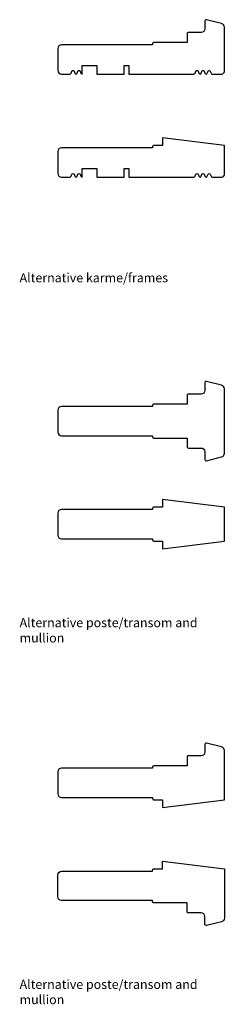
# Model space of a CAD drawing. Units: millimetres. Extents: x -1627 to 702, y 18 to 1531.
# Drawn here: x 533 to 702, y 576 to 1385 of the extents above; entities that cross this region are included whole.
import ezdxf

# ---------------------------------------------------------------- set-up
doc = ezdxf.new("R2010")
doc.units = ezdxf.units.MM
doc.header["$LTSCALE"] = 2.5
doc.layers.add('2', color=4, linetype='Continuous')
doc.layers.add('WebTekst', color=7, linetype='Continuous')
doc.styles.add('ICTEXT', font='calibri.ttf')

msp = doc.modelspace()

# ---------------------------------------------------------------- linework, layer by layer
at = {"layer": '2'}
for points in [[(575.76, 1340.59), (576.38, 1342.28, -0.697224), (578.26, 1342.28), (578.88, 1340.59, 0.697224), (580.76, 1340.59), (581.38, 1342.28, -0.697224), (583.26, 1342.28), (583.88, 1340.59, 0.314197), (584.82, 1339.94), (584.82, 1346.94), (596.82, 1346.94), (596.82, 1339.94), (619.32, 1339.94), (619.32, 1346.94), (623.32, 1346.94), (623.32, 1339.94), (676.82, 1339.94, 0.314197), (677.76, 1340.59), (678.38, 1342.28, -0.697224), (680.26, 1342.28), (680.88, 1340.59, 0.697224), (682.76, 1340.59), (683.38, 1342.28, -0.697224), (685.26, 1342.28), (685.88, 1340.59, 0.697224), (687.76, 1340.59), (688.38, 1342.28, -0.697224), (690.26, 1342.28), (690.88, 1340.59, 0.314197), (691.82, 1339.94), (699.82, 1339.94, 0.414214), (701.82, 1341.94), (701.82, 1378.49, 0.344328), (699.54, 1381.4), (687.06, 1384.51, 0.487733), (685.82, 1383.54), (685.82, 1377.04, -0.414214), (682.82, 1374.04), (672.22, 1374.04, 0.414214), (671.22, 1373.04), (671.22, 1365.94), (643.82, 1365.94, 0.414214), (642.82, 1364.94), (642.82, 1363.94), (567.82, 1363.94, 0.414214), (564.82, 1360.94), (564.82, 1342.94, 0.414214), (567.82, 1339.94), (574.82, 1339.94, 0.314197)], [(575.76, 1340.59), (576.38, 1342.28, -0.697224), (578.26, 1342.28), (578.88, 1340.59, 0.697224), (580.76, 1340.59), (581.38, 1342.28, -0.697224), (583.26, 1342.28), (583.88, 1340.59, 0.314197), (584.82, 1339.94), (584.82, 1346.94), (596.82, 1346.94), (596.82, 1339.94), (619.32, 1339.94), (619.32, 1346.94), (623.32, 1346.94), (623.32, 1339.94), (676.82, 1339.94, 0.314197), (677.76, 1340.59), (678.38, 1342.28, -0.697224), (680.26, 1342.28), (680.88, 1340.59, 0.697224), (682.76, 1340.59), (683.38, 1342.28, -0.697224), (685.26, 1342.28), (685.88, 1340.59, 0.697224), (687.76, 1340.59), (688.38, 1342.28, -0.697224), (690.26, 1342.28), (690.88, 1340.59, 0.314197), (691.82, 1339.94), (699.82, 1339.94, 0.414214), (701.82, 1341.94), (701.82, 1378.49, 0.344328), (699.54, 1381.4), (687.06, 1384.51, 0.487733), (685.82, 1383.54), (685.82, 1377.04, -0.414214), (682.82, 1374.04), (672.22, 1374.04, 0.414214), (671.22, 1373.04), (671.22, 1365.94), (643.82, 1365.94, 0.414214), (642.82, 1364.94), (642.82, 1363.94), (567.82, 1363.94, 0.414214), (564.82, 1360.94), (564.82, 1342.94, 0.414214), (567.82, 1339.94), (574.82, 1339.94, 0.314197)], [(564.82, 1276.29), (564.82, 1258.29, 0.414214), (567.82, 1255.29), (574.82, 1255.29, 0.314197), (575.76, 1255.94), (576.38, 1257.63, -0.697224), (578.26, 1257.63), (578.88, 1255.94, 0.697224), (580.76, 1255.94), (581.38, 1257.63, -0.697224), (583.26, 1257.63), (583.88, 1255.94, 0.314197), (584.82, 1255.29), (584.82, 1262.29), (596.82, 1262.29), (596.82, 1255.29), (619.32, 1255.29), (619.32, 1262.29), (623.32, 1262.29), (623.32, 1255.29), (676.82, 1255.29, 0.314197), (677.76, 1255.94), (678.38, 1257.63, -0.697224), (680.26, 1257.63), (680.88, 1255.94, 0.697224), (682.76, 1255.94), (683.38, 1257.63, -0.697224), (685.26, 1257.63), (685.88, 1255.94, 0.697224), (687.76, 1255.94), (688.38, 1257.63, -0.697224), (690.26, 1257.63), (690.88, 1255.94, 0.314197), (691.82, 1255.29), (699.82, 1255.29, 0.414214), (701.82, 1257.29), (701.82, 1281.22), (650.82, 1287.49), (650.82, 1281.29), (650.82, 1281.29), (643.82, 1281.29, 0.414214), (642.82, 1280.29), (642.82, 1279.29), (567.82, 1279.29, 0.414214)], [(682.82, 1032.84, -0.414214), (685.82, 1029.84), (685.82, 1023.34, 0.487733), (687.06, 1022.37), (699.54, 1025.48, 0.344328), (701.82, 1028.39), (701.82, 1081.49), (701.82, 1081.49, 0.344328), (699.54, 1084.4), (687.06, 1087.51, 0.487733), (685.82, 1086.54), (685.82, 1080.04, -0.414214), (682.82, 1077.04), (672.22, 1077.04, 0.414214), (671.22, 1076.04), (671.22, 1068.94), (643.82, 1068.94, 0.414214), (642.82, 1067.94), (642.82, 1066.94), (567.82, 1066.94, 0.414214), (564.82, 1063.94), (564.82, 1045.94, 0.414214), (567.82, 1042.94), (642.82, 1042.94), (642.82, 1041.94, 0.414214), (643.82, 1040.94), (671.22, 1040.94), (671.22, 1033.84, 0.414214), (672.22, 1032.84)], [(650.82, 956.29), (650.82, 950.09), (701.82, 956.35), (701.82, 984.22), (650.82, 990.49), (650.82, 984.29), (650.82, 984.29), (643.82, 984.29, 0.414214), (642.82, 983.29), (642.82, 982.29), (567.82, 982.29, 0.414214), (564.82, 979.29), (564.82, 961.29, 0.414214), (567.82, 958.29), (642.82, 958.29), (642.82, 957.29, 0.414214), (643.82, 956.29)], [(701.82, 744), (701.82, 784.49, 0.344328), (699.54, 787.4), (687.06, 790.51, 0.487733), (685.82, 789.54), (685.82, 783.04, -0.414214), (682.82, 780.04), (672.22, 780.04, 0.414214), (671.22, 779.04), (671.22, 771.94), (643.82, 771.94, 0.414214), (642.82, 770.94), (642.82, 769.94), (567.82, 769.94, 0.414214), (564.82, 766.94), (564.82, 748.94, 0.414214), (567.82, 745.94), (642.82, 745.94), (642.82, 744.94, 0.414214), (643.82, 743.94), (650.82, 743.94), (650.82, 737.74)], [(701.82, 687.22), (701.82, 646.74, -0.344328), (699.54, 643.83), (687.06, 640.72, -0.487733), (685.82, 641.69), (685.82, 648.19, 0.414214), (682.82, 651.19), (672.22, 651.19, -0.414214), (671.22, 652.19), (671.22, 659.29), (643.82, 659.29, -0.414214), (642.82, 660.29), (642.82, 661.29), (567.82, 661.29, -0.414214), (564.82, 664.29), (564.82, 682.29, -0.414214), (567.82, 685.29), (642.82, 685.29), (642.82, 686.29, -0.414214), (643.82, 687.29), (650.82, 687.29), (650.82, 693.49)]]:
    msp.add_lwpolyline(points, format="xyb", close=True, dxfattribs=at)

# ---------------------------------------------------------------- texts
at = {"layer": 'WebTekst', "char_height": 7.5, "attachment_point": 7, "style": 'ICTEXT'}
for s, width, insert in [('Alternative karme/frames', 170.8821, (533.39, 1168.9)), ('Alternative poste/transom and mullion', 167.0362, (533.39, 873.19)), ('Alternative poste/transom and mullion', 167.0362, (533.39, 576.19))]:
    msp.add_mtext_dynamic_manual_height_columns(s, width=width, gutter_width=62.5, heights=[0], dxfattribs=dict(at, insert=insert))

doc.saveas('drawing.dxf')
